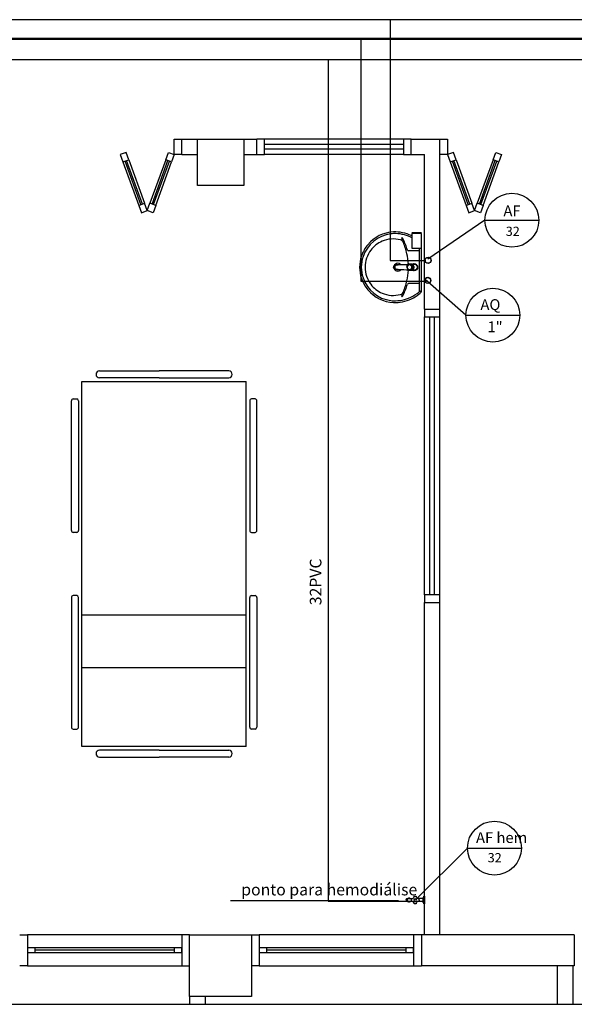
# Model space of a CAD drawing. Units: millimetres. Extents: x 262290 to 291538, y -54863 to -27615.
# Drawn here: x 277504 to 277863, y -33801 to -33163 of the extents above; entities that cross this region are included whole.
import ezdxf

# ---------------------------------------------------------------- set-up
doc = ezdxf.new("R2010")
doc.units = ezdxf.units.MM
doc.header["$LTSCALE"] = 10
for name, color, linetype in [('ESGSANIT', 34, 'Continuous'), ('PAREDE', 6, 'Continuous'), ('PENA03CONT', 5, 'Continuous'), ('TIGRECAD', 2, 'Continuous'), ('TINTERNO', 9, 'Continuous')]:
    doc.layers.add(name, color=color, linetype=linetype)
doc.layers.add('REG60-100', color=7, linetype='Continuous', lineweight=50)
doc.styles.add('ARIAL1', font='ARIAL.TTF')
doc.styles.add('REGUA60', font='simplex.shx')

# ---------------------------------------------------------------- blocks, each defined once
blk = doc.blocks.new('BLN50D')
at = {"layer": 'TIGRECAD'}
blk.add_circle((0, 0), 25.3, dxfattribs=at)
at = {"layer": 'TINTERNO'}
blk.add_circle((0, 0), 23.7, dxfattribs=at)

msp = doc.modelspace()

# ---------------------------------------------------------------- linework, layer by layer
at = {"layer": 'PAREDE', "color": 8}
for p, q in [((277604.08557, -33250.72441), (277604.08557, -33240.72441)), ((277604.08557, -33240.72441), (277609.08557, -33240.72441)), ((277609.08557, -33240.72441), (277619.08557, -33240.72441)), ((277609.08557, -33250.72441), (277609.08557, -33240.72441)), ((277619.08557, -33240.72441), (277649.08557, -33240.72441)), ((277619.08557, -33270.72441), (277619.08557, -33240.72441)), ((277649.08557, -33240.72441), (277657.58557, -33240.72441)), ((277649.08557, -33240.72441), (277649.08557, -33270.72441)), ((277657.58557, -33250.72441), (277657.58557, -33240.72441)), ((277662.58557, -33240.72441), (277657.58557, -33240.72441)), ((277752.58557, -33240.72441), (277662.58557, -33240.72441)), ((277662.58557, -33250.72441), (277662.58557, -33240.72441)), ((277757.58557, -33240.72441), (277752.58557, -33240.72441)), ((277752.58557, -33240.72441), (277752.58557, -33250.72441)), ((277757.58557, -33240.72441), (277776.08557, -33240.72441)), ((277757.58557, -33250.72441), (277757.58557, -33240.72441)), ((277776.08557, -33350.72441), (277776.08557, -33240.72441)), ((277776.08557, -33240.72441), (277781.08557, -33240.72441)), ((277781.08557, -33240.72441), (277781.08557, -33250.72441)), ((277572.96519, -33249.35632), (277569.20642, -33250.72441)), ((277574.67529, -33254.05479), (277572.96519, -33249.35632)), ((277598.6167, -33254.05479), (277600.3268, -33249.35632)), ((277600.3268, -33249.35632), (277604.08557, -33250.72441)), ((277752.58557, -33244.22441), (277662.58557, -33244.22441)), ((277752.58557, -33247.22441), (277662.58557, -33247.22441)), ((277784.84434, -33249.35632), (277781.08557, -33250.72441)), ((277786.55444, -33254.05479), (277784.84434, -33249.35632)), ((277810.49585, -33254.05479), (277812.20596, -33249.35632)), ((277812.20596, -33249.35632), (277815.96473, -33250.72441)), ((277569.20642, -33250.72441), (277570.91652, -33255.42287)), ((277570.91652, -33255.42287), (277574.67529, -33254.05479)), ((277570.91652, -33255.42287), (277581.17713, -33283.61365)), ((277582.58667, -33283.10062), (277572.32606, -33254.90984)), ((277583.52636, -33282.7586), (277573.26575, -33254.56782)), ((277574.67529, -33254.05479), (277584.9359, -33282.24557)), ((277598.6167, -33254.05479), (277588.3561, -33282.24557)), ((277589.76564, -33282.7586), (277600.02624, -33254.56782)), ((277590.70533, -33283.10062), (277600.96593, -33254.90984)), ((277592.11487, -33283.61365), (277602.37547, -33255.42287)), ((277602.37547, -33255.42287), (277598.6167, -33254.05479)), ((277604.08557, -33250.72441), (277602.37547, -33255.42287)), ((277609.08557, -33250.72441), (277604.08557, -33250.72441)), ((277609.08557, -33250.72441), (277619.08557, -33250.72441)), ((277649.08557, -33250.72441), (277657.58557, -33250.72441)), ((277657.58557, -33250.72441), (277662.58557, -33250.72441)), ((277752.58557, -33250.72441), (277662.58557, -33250.72441)), ((277752.58557, -33250.72441), (277757.58557, -33250.72441)), ((277757.58557, -33250.72441), (277766.08557, -33250.72441)), ((277766.08557, -33350.72441), (277766.08557, -33250.72441)), ((277781.08557, -33250.72441), (277776.08557, -33250.72441)), ((277781.08557, -33250.72441), (277782.79567, -33255.42287)), ((277782.79567, -33255.42287), (277786.55444, -33254.05479)), ((277782.79567, -33255.42287), (277793.05628, -33283.61365)), ((277794.46582, -33283.10062), (277784.20521, -33254.90984)), ((277795.40551, -33282.7586), (277785.14491, -33254.56782)), ((277786.55444, -33254.05479), (277796.81505, -33282.24557)), ((277810.49585, -33254.05479), (277800.23525, -33282.24557)), ((277801.64479, -33282.7586), (277811.90539, -33254.56782)), ((277802.58448, -33283.10062), (277812.84509, -33254.90984)), ((277803.99402, -33283.61365), (277814.25463, -33255.42287)), ((277814.25463, -33255.42287), (277810.49585, -33254.05479)), ((277815.96473, -33250.72441), (277814.25463, -33255.42287)), ((277649.08557, -33270.72441), (277619.08557, -33270.72441)), ((277581.17713, -33283.61365), (277584.9359, -33282.24557)), ((277581.17713, -33283.61365), (277582.88723, -33288.31211)), ((277582.88723, -33288.31211), (277586.646, -33286.94403)), ((277586.646, -33286.94403), (277584.9359, -33282.24557)), ((277586.646, -33286.94403), (277588.3561, -33282.24557)), ((277590.40477, -33288.31211), (277586.646, -33286.94403)), ((277592.11487, -33283.61365), (277588.3561, -33282.24557)), ((277592.11487, -33283.61365), (277590.40477, -33288.31211)), ((277793.05628, -33283.61365), (277796.81505, -33282.24557)), ((277793.05628, -33283.61365), (277794.76638, -33288.31211)), ((277794.76638, -33288.31211), (277798.52515, -33286.94403)), ((277798.52515, -33286.94403), (277796.81505, -33282.24557)), ((277798.52515, -33286.94403), (277800.23525, -33282.24557)), ((277802.28392, -33288.31211), (277798.52515, -33286.94403)), ((277803.99402, -33283.61365), (277800.23525, -33282.24557)), ((277803.99402, -33283.61365), (277802.28392, -33288.31211)), ((277757.86386, -33301.17146), (277764.08557, -33301.17146)), ((277764.08557, -33301.79291), (277757.86386, -33301.79291)), ((277757.86386, -33301.79291), (277757.86386, -33311.29291)), ((277764.08557, -33311.29291), (277764.08557, -33301.79291)), ((277762.37185, -33312.94908), (277755.66282, -33312.94908)), ((277757.86386, -33311.29291), (277764.08557, -33311.29291)), ((277762.95525, -33323.59602), (277762.95525, -33311.29291)), ((277764.08557, -33323.59602), (277764.08557, -33307.91731)), ((277754.50324, -33321.96238), (277754.87784, -33321.94455)), ((277754.50348, -33325.23099), (277754.87778, -33325.24914)), ((277762.95525, -33338.83719), (277762.95525, -33323.59602)), ((277764.08557, -33339.27473), (277764.08557, -33323.59602)), ((277762.37185, -33334.24296), (277755.66282, -33334.24296)), ((277763.35633, -33339.0195), (277763.79388, -33339.0195)), ((277766.08557, -33350.72441), (277776.08557, -33350.72441)), ((277766.08557, -33350.72441), (277766.08557, -33355.72441)), ((277776.08557, -33355.72441), (277776.08557, -33350.72441)), ((277766.08557, -33535.72441), (277766.08557, -33355.72441)), ((277766.08557, -33355.72441), (277776.08557, -33355.72441)), ((277769.58557, -33535.72441), (277769.58557, -33355.72441)), ((277772.58557, -33535.72441), (277772.58557, -33355.72441)), ((277776.08557, -33535.72441), (277776.08557, -33355.72441)), ((277553.49466, -33392.99713), (277553.49466, -33392.99713)), ((277555.76739, -33390.72441), (277594.40376, -33390.72441)), ((277594.40376, -33395.26986), (277555.76739, -33395.26986)), ((277639.40376, -33390.72441), (277594.40376, -33390.72441)), ((277594.40376, -33395.26986), (277639.40376, -33395.26986)), ((277641.67648, -33392.99713), (277641.67648, -33392.99713)), ((277544.40376, -33397.54259), (277650.76739, -33397.54259)), ((277544.40376, -33633.90622), (277544.40376, -33397.54259)), ((277650.76739, -33633.90622), (277650.76739, -33397.54259)), ((277538.72194, -33408.90622), (277540.99466, -33408.90622)), ((277656.44921, -33408.90622), (277654.17648, -33408.90622)), ((277537.58557, -33494.1335), (277537.58557, -33410.04259)), ((277542.13103, -33410.04259), (277542.13103, -33494.1335)), ((277653.04012, -33410.04259), (277653.04012, -33494.1335)), ((277657.58557, -33494.1335), (277657.58557, -33410.04259)), ((277540.99466, -33495.26986), (277538.72194, -33495.26986)), ((277654.17648, -33495.26986), (277656.44921, -33495.26986)), ((277540.99466, -33536.17895), (277538.72194, -33536.17895)), ((277654.17648, -33536.17895), (277656.44921, -33536.17895)), ((277776.08557, -33535.72441), (277766.08557, -33535.72441)), ((277766.08557, -33535.72441), (277766.08557, -33540.72441)), ((277776.08557, -33540.72441), (277776.08557, -33535.72441)), ((277537.58557, -33537.31531), (277537.58557, -33621.40622)), ((277542.13103, -33621.40622), (277542.13103, -33537.31531)), ((277653.04012, -33621.40622), (277653.04012, -33537.31531)), ((277657.58557, -33537.31531), (277657.58557, -33621.40622)), ((277766.08557, -33755.72441), (277766.08557, -33540.72441)), ((277766.08557, -33540.72441), (277776.08557, -33540.72441)), ((277776.08557, -33755.72441), (277776.08557, -33540.72441)), ((277650.76739, -33548.83903), (277544.40376, -33548.83903)), ((277650.76739, -33582.92994), (277544.40376, -33582.92994)), ((277538.72194, -33622.54259), (277540.99466, -33622.54259)), ((277656.44921, -33622.54259), (277654.17648, -33622.54259)), ((277650.76739, -33633.90622), (277544.40376, -33633.90622)), ((277553.49466, -33638.45168), (277553.49466, -33638.45168)), ((277594.40376, -33636.17895), (277555.76739, -33636.17895)), ((277594.40376, -33636.17895), (277639.40376, -33636.17895)), ((277641.67648, -33638.45168), (277641.67648, -33638.45168)), ((277555.76739, -33640.72441), (277594.40376, -33640.72441)), ((277639.40376, -33640.72441), (277594.40376, -33640.72441)), ((277749.25421, -33733.64223), (277640.47191, -33733.64223)), ((277755.03547, -33732.27486), (277755.14342, -33732.27486)), ((277755.14342, -33734.17461), (277755.03547, -33734.17461)), ((277758.40471, -33734.09962), (277755.67686, -33734.09962)), ((277758.40345, -33732.35046), (277755.69699, -33732.34992)), ((277765.17569, -33732.16487), (277761.4873, -33732.16487)), ((277765.17569, -33734.28459), (277761.4873, -33734.28459)), ((277765.17569, -33731.97489), (277765.19034, -33731.80749)), ((277765.17569, -33732.16487), (277765.17569, -33731.97489)), ((277765.42566, -33731.60139), (277765.38957, -33731.62494)), ((277765.43468, -33731.55018), (277765.69908, -33730.82374)), ((277765.84001, -33730.72506), (277766.08557, -33730.72506)), ((277766.08557, -33730.72506), (277766.08557, -33735.72441)), ((277765.38955, -33734.82452), (277765.42566, -33734.84807)), ((277765.69908, -33735.62572), (277765.43468, -33734.89929)), ((277766.08557, -33735.72441), (277765.84001, -33735.72441)), ((277504.08558, -33755.72441), (277509.08558, -33755.72441)), ((277609.08557, -33755.72441), (277509.08558, -33755.72441)), ((277509.08558, -33755.72441), (277509.08558, -33775.72441)), ((277614.08557, -33755.72441), (277609.08557, -33755.72441)), ((277609.08557, -33755.72441), (277609.08557, -33775.72441)), ((277614.08557, -33755.72441), (277654.08556, -33755.72441)), ((277614.08557, -33795.72441), (277614.08557, -33755.72441)), ((277654.08556, -33755.72441), (277654.08556, -33795.72441)), ((277654.08556, -33755.72441), (277659.08556, -33755.72441)), ((277759.08556, -33755.72441), (277659.08556, -33755.72441)), ((277659.08556, -33755.72441), (277659.08556, -33775.72441)), ((277764.08556, -33755.72441), (277759.08556, -33755.72441)), ((277759.08556, -33755.72441), (277759.08556, -33775.72441)), ((277863.08558, -33755.72441), (277764.08556, -33755.72441)), ((277764.08556, -33755.72441), (277764.08556, -33775.72441)), ((277863.08558, -33755.72441), (277863.08558, -33775.72441)), ((277514.08558, -33764.22441), (277509.08558, -33764.22441)), ((277509.08558, -33764.22441), (277509.08558, -33767.22441)), ((277604.08557, -33764.22441), (277514.08558, -33764.22441)), ((277514.08558, -33767.22441), (277514.08558, -33764.22441)), ((277604.08557, -33765.72441), (277514.08558, -33765.72441)), ((277609.08557, -33764.22441), (277604.08557, -33764.22441)), ((277604.08557, -33764.22441), (277604.08557, -33767.22441)), ((277609.08557, -33767.22441), (277609.08557, -33764.22441)), ((277664.08556, -33764.22441), (277659.08556, -33764.22441)), ((277659.08556, -33764.22441), (277659.08556, -33767.22441)), ((277754.08556, -33764.22441), (277664.08556, -33764.22441)), ((277664.08556, -33767.22441), (277664.08556, -33764.22441)), ((277754.08556, -33765.72441), (277664.08556, -33765.72441)), ((277759.08556, -33764.22441), (277754.08556, -33764.22441)), ((277754.08556, -33764.22441), (277754.08556, -33767.22441)), ((277759.08556, -33767.22441), (277759.08556, -33764.22441)), ((277509.08558, -33767.22441), (277514.08558, -33767.22441)), ((277514.08558, -33767.22441), (277604.08557, -33767.22441)), ((277604.08557, -33767.22441), (277609.08557, -33767.22441)), ((277659.08556, -33767.22441), (277664.08556, -33767.22441)), ((277664.08556, -33767.22441), (277754.08556, -33767.22441)), ((277754.08556, -33767.22441), (277759.08556, -33767.22441)), ((277509.08558, -33775.72441), (277504.08558, -33775.72441)), ((277509.08558, -33775.72441), (277609.08557, -33775.72441)), ((277609.08557, -33775.72441), (277614.08557, -33775.72441)), ((277659.08556, -33775.72441), (277654.08556, -33775.72441)), ((277659.08556, -33775.72441), (277759.08556, -33775.72441)), ((277759.08556, -33775.72441), (277764.08556, -33775.72441)), ((277863.08558, -33775.72441), (277764.08556, -33775.72441)), ((277852.08556, -33775.72441), (277852.08556, -33800.72441)), ((277862.08556, -33775.72441), (277862.08556, -33800.72441)), ((277614.08557, -33795.72441), (277614.08557, -33800.72441)), ((277654.08556, -33795.72441), (277614.08557, -33795.72441)), ((277624.08557, -33795.72441), (277624.08557, -33800.72441)), ((276026.08557, -33800.72441), (279129.08556, -33800.72441))]:
    msp.add_line(p, q, dxfattribs=at)
at = {"layer": 'PAREDE', "color": 8, "extrusion": (0, 0, -1)}
for p, q in [((277765.17569, -33734.47457), (277765.17569, -33732.16487)), ((277765.19034, -33734.64197), (277765.17569, -33734.47457))]:
    msp.add_line(p, q, dxfattribs=at)
at = {"layer": 'PAREDE', "color": 8}
for points in [[(277747.30103, -33322.17721, -0.016554785), (277747.37267, -33322.16582), (277747.37876, -33322.16507), (277747.58189, -33322.14113, -0.016766594), (277747.6302, -33322.13705)], [(277747.30302, -33324.88718, -0.000292001), (277754.50348, -33325.23099)], [(277747.37273, -33325.02784, -0.015900079), (277747.30472, -33325.01715)], [(277747.37877, -33325.02858), (277747.58183, -33325.05252, 0.016452696), (277747.63013, -33325.0566)], [(277755.05557, -33321.75442), (277754.82789, -33321.76685), (277747.63088, -33322.13699, 0.015700041), (277747.5847, -33322.1408)], [(277755.05557, -33325.43924), (277754.82789, -33325.4268), (277747.63088, -33325.05666, -0.015700041), (277747.5847, -33325.05285)], [(277756.32508, -33321.85893, -0.025780764), (277756.49609, -33321.7555)], [(277756.49609, -33325.43815), (277756.57657, -33325.48104), (277756.49826, -33325.43815), (277756.48933, -33325.43322, -0.023468071), (277756.33044, -33325.33518)], [(277756.96194, -33321.85242), (277756.47085, -33321.85243, 0.013428665), (277756.38313, -33321.85482)], [(277757.31186, -33321.66304, 0.022421124), (277757.14976, -33321.67036, 0.006198596), (277756.70265, -33321.85243)], [(277757.60166, -33325.52332), (277757.47395, -33325.52329, -0.022421714), (277757.31186, -33325.53061, -0.022410098), (277757.14975, -33325.52329, -0.005526055), (277756.70265, -33325.34123)], [(277756.75326, -33321.85243, -0.078953501), (277757.28473, -33321.7677)], [(277757.28475, -33325.42595, -0.079201549), (277756.75328, -33325.34122)], [(277757.16968, -33321.62579, -0.014115465), (277757.28627, -33321.62206), (277757.43956, -33321.6132), (277759.45755, -33321.6132)], [(277758.23323, -33325.58046), (277757.43956, -33325.58045), (277757.28632, -33325.57159, -0.014157552), (277757.16973, -33325.56785)], [(277757.31186, -33321.66304, -0.022409569), (277757.47395, -33321.67036), (277757.60168, -33321.67034)], [(277757.31186, -33321.66304), (277757.43954, -33321.66304, -0.022417684), (277757.60168, -33321.67034)], [(277757.60166, -33325.52332, -0.022468577), (277757.43952, -33325.53061)], [(277757.60168, -33321.67034), (277758.64074, -33322.11592), (277758.51302, -33322.11592, -0.043555848), (277758.74228, -33322.35325), (277758.87002, -33322.35327)], [(277758.87002, -33324.84037), (277758.74231, -33324.84037, -0.043300336), (277758.51302, -33325.07773), (277758.64074, -33325.07774)], [(277758.87002, -33324.84037, -0.04334991), (277758.64074, -33325.07774)], [(277758.64078, -33322.11594, -0.043591825), (277758.87002, -33322.35327)], [(277759.30041, -33323.42898), (277759.17268, -33323.42898, -0.020932274), (277759.17976, -33323.59681, -0.020909827), (277759.17268, -33323.76467), (277759.30041, -33323.76467), (277758.87002, -33324.84037)], [(277759.30041, -33323.7647, 0.020989657), (277759.30746, -33323.59686, 0.020996039), (277759.30041, -33323.42898)]]:
    msp.add_lwpolyline(points, format="xyb", dxfattribs=at)
at = {"layer": 'PAREDE', "color": 8, "extrusion": (0, 0, -1)}
for points in [[(-277754.50324, -33321.96238, 0.00029325), (-277747.30414, -33322.30612)], [(-277755.00531, -33325.19476, 0.00416227), (-277754.87778, -33325.24914)], [(-277756.49609, -33325.43815, 0.025792822), (-277756.32509, -33325.33472)], [(-277756.33045, -33321.85846, 0.023269876), (-277756.48932, -33321.76044), (-277756.49826, -33321.75551), (-277756.57657, -33321.71261), (-277756.49609, -33321.7555)], [(-277758.23322, -33321.6132, 0.131889909), (-277759.38278, -33321.30418, 0.414010849), (-277761.67541, -33323.59682, 0.41401078), (-277759.38275, -33325.88947, 0.13209508), (-277758.23323, -33325.58046)], [(-277758.59823, -33325.58045, -0.094421104), (-277759.38277, -33325.72997, -0.414217882), (-277761.51591, -33323.59683, -0.414224561), (-277759.38277, -33321.46368, -0.094419306), (-277758.59836, -33321.61313)]]:
    msp.add_lwpolyline(points, format="xyb", dxfattribs=at)
at = {"layer": 'PAREDE', "color": 8}
for points in [[(277754.87784, -33321.94455), (277755.00537, -33321.99892)], [(277755.0056, -33321.99882), (277755.92529, -33321.94567)], [(277755.92529, -33325.24798), (277755.0056, -33325.19483)], [(277756.46464, -33323.59683), (277756.44102, -33323.59683)], [(277756.96194, -33325.34124), (277756.47087, -33325.34123)], [(277756.49827, -33321.7555), (277756.49609, -33321.7555)], [(277756.49609, -33325.43815), (277756.49827, -33325.43815)], [(277757.31206, -33325.53061), (277757.43977, -33325.53061)], [(277757.60166, -33325.52332), (277758.64074, -33325.07774)], [(277758.23323, -33325.58046), (277759.45755, -33325.58046)], [(277758.87002, -33322.35327), (277759.30041, -33323.42898)], [(277759.43797, -33323.59682), (277759.3556, -33323.59682)]]:
    msp.add_lwpolyline(points, dxfattribs=at)
for centre, radius, start, end in [((277746.88702, -33323.29516), 22.54333, 92.34684228, 140.68203081), ((277746.83786, -33326.37412), 25.61829, 65.08101262, 91.95500467), ((277747.27806, -33324.00599), 22.20435, 97.71069889, 160.68312155), ((277746.0372, -33323.78536), 18.49217, 113.47293581, 142.43552594), ((277745.91123, -33323.60545), 18.27703, 75.03446883, 113.33536342), ((277746.88702, -33323.29516), 21.44947, 92.35681839, 96.93034545), ((277746.83786, -33326.37412), 24.52443, 65.08680258, 91.94625273), ((277750.14721, -33308.20914), 2.31198, 23.22432577, 77.92006984), ((277751.5183, -33304.81348), 0.19452, 46.58427024, 181.34070771), ((277753.29679, -33304.75711), 1.9739, 181.76854377, 209.51594914), ((277737.96635, -33312.6815), 15.28513, 20.62441878, 27.05306159), ((277748.71805, -33307.40747), 4.01121, 27.62930882, 42.99311806), ((277719.16258, -33322.62036), 37.25203, 15.80365875, 27.27829309), ((277716.7175, -33323.15822), 38.93168, 12.32934004, 24.04161348), ((277746.45322, -33326.91939), 25.18128, 63.13800199, 64.81567676), ((277746.45322, -33326.91939), 26.27514, 64.33984297, 64.82131883), ((277747.27806, -33324.00599), 23.29822, 139.93892959, 160.69479005), ((277745.79214, -33323.51368), 18.13241, 142.64390548, 180.26017832), ((277755.67872, -33312.23569), 0.71357, 199.60136634, 268.72332775), ((277762.36309, -33312.35047), 0.59868, 270.83851335, 351.53333698), ((277746.56553, -33323.55956), 22.47893, 161.1682927, 180.09293711), ((277746.56553, -33323.55956), 21.38506, 161.18039735, 180.09293711), ((277719.80736, -33323.20713), 35.93049, 2.37917581, 13.45771633), ((277746.56553, -33323.63248), 22.47893, 179.90706289, 198.8317073), ((277746.56553, -33323.63248), 21.38506, 179.90706289, 198.81960265), ((277745.79214, -33323.67836), 18.13241, 179.73982168, 217.35609452), ((277748.80795, -33323.59602), 2.55235, 34.90739662, 325.05775544), ((277748.80795, -33323.59602), 1.6408, 70.59638695, 126.75944653), ((277748.80795, -33323.59602), 1.6408, 233.32224583, 301.85615022), ((277748.80795, -33323.59602), 1.6408, 58.04024484, 58.6675551), ((277719.80736, -33323.98491), 35.93049, 346.54228367, 357.61826446), ((277747.27806, -33323.18605), 23.29822, 199.30520995, 220.06107041), ((277747.27806, -33323.18605), 22.20435, 199.31687845, 262.28930111), ((277716.7175, -33324.03382), 38.93168, 335.95838652, 347.67065996), ((277746.88702, -33323.89688), 22.54333, 219.31796919, 267.65315772), ((277746.0372, -33323.40668), 18.49217, 217.56447406, 246.52706419), ((277719.16258, -33324.57169), 37.25203, 332.72170691, 344.19634125), ((277755.67872, -33334.95635), 0.71357, 91.27667225, 160.39863366), ((277762.36309, -33334.84158), 0.59868, 8.46666302, 89.16148665), ((277762.00293, -33338.86252), 0.95266, 302.70796889, 1.52356063), ((277763.36857, -33338.69934), 0.3204, 198.44848361, 267.8117211), ((277763.07214, -33339.29803), 1.0137, 309.79501342, 1.31707702), ((277763.79345, -33338.79657), 0.22293, 270.10985023, 349.50129196), ((277745.91123, -33323.58659), 18.27703, 246.66463658, 284.96553117), ((277746.88702, -33323.89688), 21.44947, 263.06965455, 267.64318161), ((277746.83786, -33320.81793), 25.61829, 268.04499533, 294.91898738), ((277746.83786, -33320.81793), 24.52443, 268.05374727, 294.91319742), ((277750.14721, -33338.9829), 2.31198, 282.07993016, 336.77567423), ((277751.5183, -33342.37857), 0.19452, 178.65929229, 313.41572976), ((277753.29679, -33342.43493), 1.9739, 150.48405086, 178.23145623), ((277737.96635, -33334.51055), 15.28513, 332.94693841, 339.37558122), ((277748.71805, -33339.78457), 4.01121, 317.00688194, 332.37069118), ((277746.45322, -33320.27265), 25.18128, 295.18432324, 309.63939931), ((277746.45322, -33320.27265), 26.27514, 295.17868117, 307.69043548), ((277746.45322, -33320.27265), 26.27514, 307.69043548, 311.08585504), ((277755.03545, -33733.22473), 0.94988, 89.99890137, 270.00109863), ((277756.10852, -33733.22473), 1.22174, 45.71118164, 225.73340988), ((277756.10852, -33733.22473), 1.22174, 225.73340988, 249.1514699), ((277756.10852, -33733.22473), 1.22174, 249.1514699, 314.26780701), ((277760.09636, -33733.22473), 0.84989, 90, 270), ((277760.09636, -33733.22473), 0.7499, 90, 270), ((277760.09636, -33733.22473), 0.84989, 270, 90), ((277760.09636, -33733.22473), 0.7499, 270, 90), ((277765.38955, -33731.82491), 0.19997, 89.99403382, 175.0016718), ((277765.57564, -33731.60139), 0.14998, 160.03194902, 179.99672142), ((277765.84001, -33730.87504), 0.14998, 90.00000002, 160.00014878), ((277765.57564, -33734.84807), 0.14998, 179.99999997, 199.96805109), ((277765.84001, -33735.57443), 0.14998, 200.00006103, 270)]:
    msp.add_arc(centre, radius, start, end, dxfattribs=at)
at = {"layer": 'PAREDE', "color": 8, "extrusion": (0, 0, -1)}
for centre, radius, start, end in [((-277755.78696, -33733.22473), 1.14735, 304.11770652, 55.88229348), ((-277755.78696, -33733.22473), 1.14735, 55.88223928, 84.33497956), ((-277755.78697, -33733.22473), 1.14735, 275.66518412, 304.11769553), ((-277760.09636, -33733.22473), 2.49967, 345.42375183, 14.57938078), ((-277757.77392, -33733.82865), 0.1, 274.19876082, 345.42131026), ((-277757.77391, -33732.6208), 0.09999, 14.6521482, 85.79883574), ((-277757.63767, -33730.76604), 1.75977, 184.20116515, 265.79894491), ((-277757.63766, -33735.68343), 1.75978, 94.20170584, 175.79873649), ((-277759.49243, -33730.90229), 0.09999, 4.20147275, 75.42402218), ((-277760.09636, -33733.22473), 2.49967, 75.42375183, 104.57646942), ((-277760.70029, -33730.90228), 0.09998, 104.57780779, 175.80035674), ((-277762.55505, -33730.76604), 1.75977, 307.35493064, 355.79889546), ((-277762.55504, -33735.68342), 1.75977, 4.20104181, 52.64506179), ((-277762.55505, -33730.76604), 1.75977, 274.20111952, 307.35493064), ((-277762.55504, -33735.68342), 1.75977, 52.64506179, 85.79809963), ((-277762.41879, -33733.82864), 0.10001, 194.6631958, 265.80656799), ((-277762.41881, -33732.6208), 0.09999, 94.20094299, 165.42349242), ((-277760.09635, -33733.22473), 2.49968, 165.4236924, 194.57947298), ((-277759.49242, -33735.54718), 0.09998, 284.57762926, 355.80017106), ((-277760.09636, -33733.22473), 2.49967, 255.42061924, 284.57647705), ((-277760.70029, -33735.54718), 0.09999, 184.2011056, 255.34785214), ((-277765.38955, -33734.62455), 0.19997, 270, 355.00117493)]:
    msp.add_arc(centre, radius, start, end, dxfattribs=at)
at = {"layer": 'PAREDE', "color": 8}
for centre, major_axis, start_param, end_param in [((277555.76739, -33392.99713), (1.60706, -1.60706), 2.35619449, 3.926990817), ((277555.76739, -33392.99713), (1.60706, 1.60706), 2.35619449, 3.926990817), ((277639.40376, -33392.99713), (1.60706, -1.60706), 0.785398163, 2.35619449), ((277639.40376, -33392.99713), (1.60706, -1.60706), -0.785398163, 0.785398163), ((277538.72194, -33410.04259), (0.80353, -0.80353), 2.35619449, 3.926990817), ((277540.99466, -33410.04259), (0.80353, 0.80353), -0.785398163, 0.785398163), ((277654.17648, -33410.04259), (0.80353, -0.80353), 2.35619449, 3.926990817), ((277656.44921, -33410.04259), (-0.80353, -0.80353), 2.35619449, 3.926990817), ((277538.72194, -33494.1335), (0.80353, 0.80353), 2.35619449, 3.926990817), ((277540.99466, -33494.1335), (0.80353, 0.80353), 3.926990817, 5.497787144), ((277654.17648, -33494.1335), (0.80353, -0.80353), 3.926990817, 5.497787144), ((277656.44921, -33494.1335), (-0.80353, -0.80353), 0.785398163, 2.35619449), ((277538.72194, -33537.31531), (0.80353, -0.80353), 2.35619449, 3.926990817), ((277540.99466, -33537.31531), (0.80353, 0.80353), -0.785398163, 0.785398163), ((277654.17648, -33537.31531), (0.80353, -0.80353), 2.35619449, 3.926990817), ((277656.44921, -33537.31531), (-0.80353, -0.80353), 2.35619449, 3.926990817), ((277538.72194, -33621.40622), (0.80353, 0.80353), 2.35619449, 3.926990817), ((277540.99466, -33621.40622), (0.80353, -0.80353), 5.497787144, 7.068583471), ((277654.17648, -33621.40622), (0.80353, -0.80353), 3.926990817, 5.497787144), ((277656.44921, -33621.40622), (0.80353, -0.80353), -0.785398163, 0.785398163), ((277555.76739, -33638.45168), (1.60706, -1.60706), 2.35619449, 3.926990817), ((277555.76739, -33638.45168), (1.60706, 1.60706), 2.35619449, 3.926990817), ((277639.40376, -33638.45168), (-1.60706, -1.60706), 2.35619449, 3.926990817), ((277639.40376, -33638.45168), (-1.60706, -1.60706), 0.785398163, 2.35619449)]:
    msp.add_ellipse(centre, major_axis=major_axis, ratio=1, start_param=start_param, end_param=end_param, dxfattribs=at)
for points, degree in [([(277746.1487, -33323.59683), (277746.1487, -33323.27923), (277746.25535, -33322.95976), (277746.44811, -33322.64983), (277746.698, -33322.4053), (277746.98869, -33322.23754), (277747.30108, -33322.1772)], 6), ([(277746.1487, -33323.59683), (277746.1487, -33323.59683), (277746.15144, -33323.59683), (277746.15689, -33323.59683), (277746.16495, -33323.59683), (277746.17541, -33323.59683)], 5), ([(277747.30472, -33325.01715), (277746.99224, -33324.95788), (277746.70105, -33324.79098), (277746.45025, -33324.5469), (277746.25626, -33324.23637), (277746.1487, -33323.91577), (277746.1487, -33323.59683)], 6), ([(277747.0496, -33323.59683), (277747.0496, -33323.18897), (277747.09665, -33322.6834), (277747.27766, -33322.30745), (277747.67907, -33322.28859)], 4), ([(277747.67907, -33324.90506), (277747.27766, -33324.8862), (277747.09665, -33324.51025), (277747.0496, -33324.00469), (277747.0496, -33323.59683)], 4), ([(277754.7791, -33323.59682), (277754.77929, -33323.03876), (277754.99494, -33322.48611), (277755.42079, -33322.05907), (277755.94931, -33321.85261), (277756.47085, -33321.85242)], 5), ([(277754.7791, -33323.59684), (277754.77929, -33324.1549), (277754.99494, -33324.70756), (277755.42079, -33325.13459), (277755.94931, -33325.34104), (277756.47085, -33325.34123)], 5), ([(277756.41929, -33322.04558), (277755.9487, -33322.04575), (277755.47731, -33322.23628), (277755.1051, -33322.62161), (277754.92106, -33323.10963), (277754.9209, -33323.59682)], 5), ([(277754.9209, -33323.59684), (277754.92106, -33324.08403), (277755.1051, -33324.57204), (277755.47731, -33324.95737), (277755.9487, -33325.14791), (277756.41929, -33325.14808)], 5), ([(277757.16969, -33321.6258), (277756.81965, -33321.64691), (277756.48378, -33321.66801), (277756.15663, -33321.68889), (277755.7886, -33321.71081), (277755.42346, -33321.73258), (277755.05555, -33321.75442)], 6), ([(277755.05555, -33325.43924), (277755.42292, -33325.46104), (277755.7872, -33325.48276), (277756.15552, -33325.5047), (277756.48248, -33325.52556), (277756.81855, -33325.54668), (277757.16969, -33325.56785)], 6), ([(277757.91768, -33323.59682), (277757.91752, -33323.10963), (277757.73348, -33322.62161), (277757.36127, -33322.23628), (277756.8899, -33322.04575), (277756.4193, -33322.04558)], 5), ([(277756.4193, -33325.14808), (277756.8899, -33325.14791), (277757.36127, -33324.95737), (277757.73348, -33324.57204), (277757.91752, -33324.08403), (277757.91768, -33323.59684)], 5), ([(277758.15582, -33323.59683), (277758.15566, -33323.04895), (277757.94868, -33322.50019), (277757.53014, -33322.06688), (277757.00007, -33321.85259), (277756.47087, -33321.85243)], 5), ([(277756.47087, -33325.34123), (277757.00007, -33325.34106), (277757.53014, -33325.12677), (277757.94868, -33324.69346), (277758.15566, -33324.1447), (277758.15582, -33323.59683)], 5), ([(277756.57657, -33321.71261), (277756.73111, -33321.68586), (277756.85527, -33321.6612), (277756.96862, -33321.64344), (277757.07177, -33321.63169), (277757.16972, -33321.62579)], 5), ([(277756.57657, -33325.48104), (277756.72017, -33325.5059), (277756.86622, -33325.53464), (277757.01445, -33325.55846), (277757.16973, -33325.56785)], 4), ([(277758.64689, -33323.59683), (277758.64689, -33323.0039), (277758.40339, -33322.44351), (277757.97105, -33322.0441), (277757.46174, -33321.85243), (277756.96193, -33321.85243)], 5), ([(277756.96193, -33325.34123), (277757.46174, -33325.34123), (277757.97105, -33325.14955), (277758.40339, -33324.75015), (277758.64689, -33324.18976), (277758.64689, -33323.59683)], 5), ([(277757.28477, -33321.7677), (277757.86427, -33321.7677), (277758.40337, -33322.01349), (277758.81416, -33322.43877), (277759.05157, -33322.99688), (277759.05157, -33323.59683)], 5), ([(277759.05157, -33323.59683), (277759.05157, -33324.19677), (277758.81416, -33324.75489), (277758.40337, -33325.18016), (277757.86427, -33325.42595), (277757.28477, -33325.42595)], 5), ([(277759.3556, -33323.59683), (277759.3556, -33323.26133), (277759.29243, -33322.97065), (277759.18962, -33322.58396), (277758.93825, -33322.30009), (277758.75676, -33322.03777), (277758.2627, -33321.6132), (277757.43956, -33321.6132)], 7), ([(277757.43956, -33325.58045), (277758.2627, -33325.58045), (277758.75676, -33325.15588), (277758.93825, -33324.89356), (277759.18962, -33324.60969), (277759.29243, -33324.22301), (277759.3556, -33323.93232), (277759.3556, -33323.59683)], 7), ([(277757.47397, -33321.67036), (277757.67599, -33321.76528), (277757.86791, -33321.85098), (277758.0642, -33321.9352), (277758.27236, -33322.02099), (277758.51303, -33322.11592)], 5), ([(277758.51303, -33325.07773), (277758.27236, -33325.17266), (277758.0642, -33325.25845), (277757.86791, -33325.34267), (277757.67599, -33325.42837), (277757.47397, -33325.52329)], 5), ([(277758.24734, -33322.46896), (277758.42809, -33322.63439), (277758.57537, -33322.83805), (277758.68139, -33323.07196), (277758.73866, -33323.32805), (277758.73866, -33323.59683)], 5), ([(277758.73866, -33323.59683), (277758.73866, -33323.8656), (277758.68139, -33324.12169), (277758.57537, -33324.3556), (277758.4281, -33324.55926), (277758.24735, -33324.72468)], 5), ([(277758.74231, -33322.35329), (277758.81467, -33322.58244), (277758.88939, -33322.7895), (277758.97073, -33322.99271), (277759.06167, -33323.19984), (277759.17269, -33323.429)], 5), ([(277759.17269, -33323.76465), (277759.06167, -33323.99381), (277758.97073, -33324.20095), (277758.88939, -33324.40416), (277758.81467, -33324.61122), (277758.74231, -33324.84036)], 5), ([(277759.45755, -33321.6132), (277760.11006, -33321.6132), (277760.6283, -33321.84582), (277761.00618, -33322.14872), (277761.25886, -33322.50193), (277761.41506, -33322.8456), (277761.51115, -33323.1988), (277761.51115, -33323.59683)], 7), ([(277761.51115, -33323.59683), (277761.51115, -33323.99485), (277761.41506, -33324.34805), (277761.25886, -33324.69172), (277761.00618, -33325.04493), (277760.6283, -33325.34783), (277760.11006, -33325.58045), (277759.45755, -33325.58045)], 7)]:
    msp.add_open_spline(points, degree=degree, dxfattribs=at)
at = {"layer": 'PENA03CONT', "color": 1}
for p, q in [((278657.94916, -33163.38349), (275935.97668, -33163.38349)), ((277743.90781, -33163.38349), (277743.90781, -33319.18352)), ((277743.90781, -33319.18352), (277766.91093, -33319.18352))]:
    msp.add_line(p, q, dxfattribs=at)
at = {"layer": 'PENA03CONT', "color": 5}
for p, q in [((278667.99126, -33189.36814), (277356.80136, -33189.36814)), ((277703.80136, -33189.36814), (277703.80136, -33733.95297)), ((277805.26693, -33293.16895), (277768.35697, -33318.3882)), ((277805.26693, -33293.16895), (277840.14959, -33293.16895)), ((277792.95078, -33354.64233), (277766.60426, -33331.48267)), ((277792.95078, -33354.64233), (277827.83345, -33354.64233)), ((277793.95802, -33699.63501), (277760.32533, -33733.10897)), ((277793.95802, -33699.63501), (277828.84069, -33699.63501)), ((277703.80136, -33733.95297), (277761.86641, -33733.95297))]:
    msp.add_line(p, q, dxfattribs=at)
for centre in [(277822.70826, -33293.16895), (277810.39211, -33354.64233), (277811.39935, -33699.63501)]:
    msp.add_circle(centre, 17.44133, dxfattribs=at)
at = {"layer": 'REG60-100'}
msp.add_line((278679.76924, -33175.72653), (275935.97668, -33175.72653), dxfattribs=at)
at = {"layer": 'REG60-100', "lineweight": -3}
for p, q in [((277724.83249, -33175.72653), (277724.83249, -33332.64099)), ((277724.83249, -33332.64099), (277767.47245, -33332.64099))]:
    msp.add_line(p, q, dxfattribs=at)

# ---------------------------------------------------------------- block references
at = {"layer": 'ESGSANIT', "linetype": 'Continuous', "xscale": 0.0796339763328433, "yscale": 0.07963397615822032, "zscale": 0.07963397614184942, "rotation": 89.99999991624044}
for p in [(277768.40518, -33319.15176), (277768.18795, -33332.15785)]:
    msp.add_blockref('BLN50D', p, dxfattribs=at)

# ---------------------------------------------------------------- texts
at = {"layer": 'PAREDE', "color": 8, "style": 'REGUA60'}
msp.add_text('ponto para hemodiálise', height=7.5, dxfattribs=at).set_placement((277647.5012, -33730.22532))
at = {"layer": 'PENA03CONT', "color": 5, "style": 'ARIAL1'}
for s, height, p in [('AF ', 7, (277817.21426, -33290.59452)), ('32', 6, (277818.68956, -33303.36056)), ('AQ ', 7, (277802.33694, -33351.31193)), ('1"', 7, (277806.87523, -33365.68589)), ('AF hem', 7, (277799.476, -33696.30461)), ('32', 6, (277807.01204, -33708.83615))]:
    msp.add_text(s, height=height, dxfattribs=at).set_placement(p)
at = {"layer": 'REG60-100', "color": 2, "style": 'REGUA60'}
msp.add_text('32PVC', height=7.5, rotation=90, dxfattribs=at).set_placement((277699.39108, -33542.39394))

doc.saveas('drawing.dxf')
